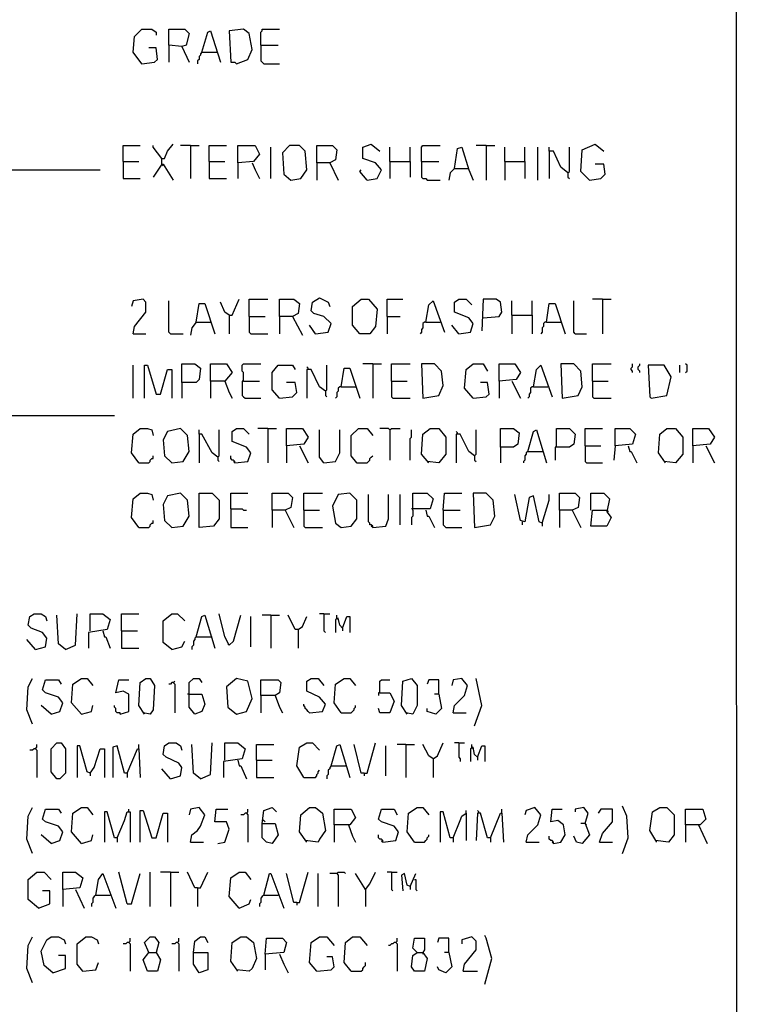
# Model space of a CAD drawing. Extents: x 0.16 to 7.56, y 0.46 to 9.88.
# Drawn here: x 6.05 to 7.56, y 5.72 to 7.8 of the extents above; entities that cross this region are included whole.
import ezdxf

# ---------------------------------------------------------------- set-up
doc = ezdxf.new("R2010")
doc.units = 0
doc.header["$MEASUREMENT"] = 0
doc.layers.add('PFV', color=7, linetype='Continuous')

msp = doc.modelspace()

# ---------------------------------------------------------------- linework, layer by layer
at = {"layer": 'PFV', "color": 0}
for points in [[(0.160606, 0.457576, 0), (0.160606, 9.884848, 0), (7.560606, 9.884848, 0), (7.563636, 0.457576, 0), (0.160606, 0.457576, 0)], [(6.306061, 7.70303, 0), (6.287879, 7.727273, 0), (6.290909, 7.760606, 0), (6.306061, 7.775758, 0), (6.327273, 7.775758, 0), (6.336364, 7.769697, 0), (6.336364, 7.763636, 0)], [(6.390909, 7.739394, 0), (6.363636, 7.742424, 0), (6.363636, 7.775758, 0), (6.39697, 7.775758, 0), (6.406061, 7.766667, 0), (6.4, 7.742424, 0), (6.390909, 7.739394, 0), (6.406061, 7.706061, 0)], [(6.433333, 7.727273, 0), (6.445455, 7.769697, 0), (6.451515, 7.772727, 0), (6.466667, 7.724242, 0), (6.472727, 7.706061, 0)], [(6.506061, 7.70303, 0), (6.530303, 7.712121, 0), (6.539394, 7.733333, 0), (6.533333, 7.766667, 0), (6.521212, 7.775758, 0), (6.490909, 7.772727, 0), (6.493939, 7.706061, 0), (6.50303, 7.706061, 0), (6.506061, 7.70303, 0)], [(6.557576, 7.742424, 0), (6.557576, 7.769697, 0), (6.560606, 7.772727, 0), (6.560606, 7.775758, 0), (6.59697, 7.775758, 0)], [(6.306061, 7.70303, 0), (6.333333, 7.706061, 0), (6.339394, 7.712121, 0), (6.336364, 7.736364, 0), (6.321212, 7.736364, 0)], [(6.363636, 7.742424, 0), (6.363636, 7.706061, 0)], [(6.557576, 7.742424, 0), (6.593939, 7.742424, 0)], [(6.557576, 7.742424, 0), (6.557576, 7.709091, 0), (6.560606, 7.706061, 0), (6.563636, 7.70303, 0), (6.59697, 7.70303, 0)], [(6.433333, 7.727273, 0), (6.430303, 7.724242, 0), (6.430303, 7.721212, 0), (6.427273, 7.718182, 0), (6.427273, 7.712121, 0), (6.424242, 7.709091, 0), (6.424242, 7.70303, 0)], [(6.433333, 7.727273, 0), (6.463636, 7.727273, 0)], [(6.463636, 7.727273, 0), (6.466667, 7.727273, 0)], [(6.306061, 7.70303, 0), (6.30303, 7.706061, 0)], [(6.266667, 7.49697, 0), (6.266667, 7.530303, 0), (6.30303, 7.530303, 0)], [(6.348485, 7.50303, 0), (6.330303, 7.527273, 0), (6.330303, 7.530303, 0)], [(6.348485, 7.490909, 0), (6.348485, 7.50303, 0), (6.354545, 7.50303, 0), (6.360606, 7.518182, 0), (6.372727, 7.533333, 0)], [(6.409091, 7.530303, 0), (6.387879, 7.530303, 0)], [(6.409091, 7.530303, 0), (6.427273, 7.530303, 0)], [(6.409091, 7.530303, 0), (6.409091, 7.460606, 0)], [(6.448485, 7.49697, 0), (6.448485, 7.530303, 0), (6.484848, 7.530303, 0)], [(6.509091, 7.493939, 0), (6.509091, 7.530303, 0), (6.545455, 7.530303, 0), (6.554545, 7.512121, 0), (6.542424, 7.49697, 0), (6.509091, 7.493939, 0), (6.509091, 7.460606, 0)], [(6.578788, 7.460606, 0), (6.578788, 7.527273, 0)], [(6.621212, 7.457576, 0), (6.642424, 7.460606, 0), (6.654545, 7.478788, 0), (6.651515, 7.518182, 0), (6.639394, 7.530303, 0), (6.618182, 7.530303, 0), (6.60303, 7.515152, 0), (6.606061, 7.469697, 0), (6.621212, 7.457576, 0)], [(6.675758, 7.493939, 0), (6.675758, 7.530303, 0), (6.709091, 7.530303, 0), (6.718182, 7.521212, 0), (6.715152, 7.5, 0), (6.70303, 7.493939, 0), (6.675758, 7.493939, 0), (6.675758, 7.457576, 0)], [(6.781818, 7.457576, 0), (6.80303, 7.460606, 0), (6.812121, 7.478788, 0), (6.8, 7.493939, 0), (6.772727, 7.50303, 0), (6.772727, 7.527273, 0), (6.790909, 7.533333, 0), (6.809091, 7.518182, 0)], [(6.830303, 7.49697, 0), (6.830303, 7.527273, 0)], [(6.872727, 7.49697, 0), (6.872727, 7.527273, 0)], [(6.89697, 7.49697, 0), (6.89697, 7.527273, 0), (6.9, 7.530303, 0), (6.936364, 7.530303, 0)], [(6.966667, 7.481818, 0), (6.972727, 7.524242, 0), (6.981818, 7.527273, 0), (6.99697, 7.478788, 0), (7.006061, 7.457576, 0)], [(7.033333, 7.530303, 0), (7.012121, 7.530303, 0)], [(7.033333, 7.530303, 0), (7.051515, 7.530303, 0)], [(7.033333, 7.530303, 0), (7.033333, 7.457576, 0)], [(7.072727, 7.49697, 0), (7.072727, 7.527273, 0)], [(7.115152, 7.49697, 0), (7.115152, 7.527273, 0)], [(7.142424, 7.457576, 0), (7.142424, 7.527273, 0)], [(7.206061, 7.472727, 0), (7.190909, 7.484848, 0), (7.175758, 7.518182, 0), (7.166667, 7.518182, 0), (7.166667, 7.527273, 0)], [(7.206061, 7.472727, 0), (7.209091, 7.475758, 0), (7.209091, 7.527273, 0)], [(7.251515, 7.457576, 0), (7.233333, 7.475758, 0), (7.236364, 7.521212, 0), (7.263636, 7.533333, 0), (7.281818, 7.518182, 0)], [(7.166667, 7.518182, 0), (7.166667, 7.460606, 0)], [(6.266667, 7.49697, 0), (6.3, 7.49697, 0)], [(6.266667, 7.49697, 0), (6.266667, 7.460606, 0), (6.30303, 7.460606, 0)], [(6.348485, 7.490909, 0), (6.330303, 7.463636, 0)], [(6.348485, 7.490909, 0), (6.351515, 7.490909, 0), (6.372727, 7.457576, 0)], [(6.348485, 7.490909, 0), (6.351515, 7.487879, 0)], [(6.448485, 7.49697, 0), (6.481818, 7.49697, 0)], [(6.448485, 7.49697, 0), (6.448485, 7.460606, 0), (6.484848, 7.460606, 0)], [(6.539394, 7.493939, 0), (6.545455, 7.478788, 0), (6.554545, 7.460606, 0)], [(6.70303, 7.493939, 0), (6.721212, 7.457576, 0)], [(6.830303, 7.49697, 0), (6.872727, 7.49697, 0), (6.872727, 7.463636, 0)], [(6.830303, 7.49697, 0), (6.830303, 7.460606, 0)], [(6.89697, 7.49697, 0), (6.933333, 7.49697, 0)], [(6.89697, 7.49697, 0), (6.89697, 7.463636, 0), (6.9, 7.460606, 0), (6.906061, 7.460606, 0), (6.909091, 7.457576, 0), (6.936364, 7.457576, 0)], [(6.966667, 7.481818, 0), (6.957576, 7.472727, 0), (6.954545, 7.457576, 0)], [(6.966667, 7.481818, 0), (6.993939, 7.481818, 0)], [(6.993939, 7.481818, 0), (6.99697, 7.481818, 0)], [(7.072727, 7.49697, 0), (7.115152, 7.49697, 0), (7.115152, 7.460606, 0)], [(7.072727, 7.49697, 0), (7.072727, 7.457576, 0)], [(7.251515, 7.457576, 0), (7.275758, 7.460606, 0), (7.284848, 7.469697, 0), (7.281818, 7.490909, 0), (7.263636, 7.490909, 0)], [(6.012121, 7.478788, 0), (6.218182, 7.478788, 0)], [(6.781818, 7.457576, 0), (6.766667, 7.475758, 0), (6.769697, 7.478788, 0)], [(7.206061, 7.472727, 0), (7.206061, 7.463636, 0), (7.209091, 7.460606, 0)], [(6.287879, 7.133333, 0), (6.290909, 7.148485, 0), (6.315152, 7.178788, 0), (6.315152, 7.2, 0), (6.309091, 7.206061, 0), (6.287879, 7.20303, 0), (6.284848, 7.190909, 0)], [(6.366667, 7.133333, 0), (6.363636, 7.136364, 0), (6.363636, 7.20303, 0)], [(6.421212, 7.157576, 0), (6.427273, 7.19697, 0), (6.439394, 7.19697, 0), (6.460606, 7.133333, 0)], [(6.490909, 7.172727, 0), (6.481818, 7.178788, 0), (6.472727, 7.2, 0)], [(6.490909, 7.172727, 0), (6.49697, 7.172727, 0), (6.512121, 7.206061, 0)], [(6.533333, 7.169697, 0), (6.533333, 7.206061, 0), (6.572727, 7.206061, 0)], [(6.59697, 7.169697, 0), (6.59697, 7.206061, 0), (6.627273, 7.206061, 0), (6.639394, 7.19697, 0), (6.636364, 7.175758, 0), (6.624242, 7.169697, 0), (6.59697, 7.169697, 0), (6.59697, 7.133333, 0)], [(6.672727, 7.133333, 0), (6.7, 7.136364, 0), (6.706061, 7.154545, 0), (6.690909, 7.169697, 0), (6.669697, 7.175758, 0), (6.663636, 7.181818, 0), (6.666667, 7.2, 0), (6.681818, 7.209091, 0), (6.7, 7.2, 0), (6.70303, 7.190909, 0)], [(6.766667, 7.133333, 0), (6.751515, 7.151515, 0), (6.751515, 7.190909, 0), (6.769697, 7.206061, 0), (6.784848, 7.206061, 0), (6.80303, 7.184848, 0), (6.8, 7.148485, 0), (6.787879, 7.133333, 0), (6.766667, 7.133333, 0)], [(6.824242, 7.169697, 0), (6.824242, 7.206061, 0), (6.857576, 7.206061, 0)], [(6.906061, 7.157576, 0), (6.912121, 7.193939, 0), (6.921212, 7.20303, 0), (6.945455, 7.136364, 0)], [(6.975758, 7.133333, 0), (7, 7.136364, 0), (7.006061, 7.154545, 0), (6.99697, 7.166667, 0), (6.966667, 7.178788, 0), (6.966667, 7.2, 0), (6.975758, 7.206061, 0), (6.990909, 7.206061, 0), (7.00303, 7.193939, 0)], [(7.027273, 7.166667, 0), (7.060606, 7.169697, 0), (7.066667, 7.178788, 0), (7.063636, 7.2, 0), (7.054545, 7.206061, 0), (7.027273, 7.206061, 0), (7.024242, 7.139394, 0)], [(7.087879, 7.172727, 0), (7.087879, 7.20303, 0)], [(7.130303, 7.172727, 0), (7.130303, 7.20303, 0)], [(7.160606, 7.157576, 0), (7.166667, 7.19697, 0), (7.178788, 7.19697, 0), (7.2, 7.133333, 0)], [(7.221212, 7.133333, 0), (7.218182, 7.136364, 0), (7.218182, 7.20303, 0)], [(7.278788, 7.206061, 0), (7.257576, 7.206061, 0)], [(7.278788, 7.206061, 0), (7.29697, 7.206061, 0)], [(7.278788, 7.206061, 0), (7.278788, 7.133333, 0)], [(6.490909, 7.172727, 0), (6.490909, 7.133333, 0)], [(6.533333, 7.169697, 0), (6.566667, 7.169697, 0)], [(6.533333, 7.169697, 0), (6.533333, 7.136364, 0), (6.536364, 7.133333, 0), (6.572727, 7.133333, 0)], [(6.624242, 7.169697, 0), (6.645455, 7.130303, 0)], [(6.824242, 7.169697, 0), (6.851515, 7.169697, 0)], [(6.824242, 7.169697, 0), (6.824242, 7.133333, 0)], [(7.087879, 7.172727, 0), (7.130303, 7.172727, 0), (7.130303, 7.133333, 0)], [(7.087879, 7.172727, 0), (7.087879, 7.133333, 0)], [(6.421212, 7.157576, 0), (6.412121, 7.145455, 0), (6.409091, 7.130303, 0)], [(6.421212, 7.157576, 0), (6.451515, 7.157576, 0)], [(6.672727, 7.133333, 0), (6.660606, 7.151515, 0)], [(6.906061, 7.157576, 0), (6.90303, 7.157576, 0), (6.9, 7.154545, 0), (6.9, 7.145455, 0), (6.89697, 7.142424, 0), (6.89697, 7.136364, 0), (6.893939, 7.133333, 0)], [(6.906061, 7.157576, 0), (6.936364, 7.157576, 0)], [(6.975758, 7.133333, 0), (6.960606, 7.151515, 0)], [(7.160606, 7.157576, 0), (7.157576, 7.157576, 0), (7.154545, 7.154545, 0), (7.154545, 7.148485, 0), (7.151515, 7.145455, 0), (7.151515, 7.136364, 0), (7.148485, 7.133333, 0)], [(7.160606, 7.157576, 0), (7.190909, 7.157576, 0)], [(6.287879, 7.133333, 0), (6.315152, 7.133333, 0)], [(6.366667, 7.133333, 0), (6.393939, 7.133333, 0)], [(6.672727, 7.133333, 0), (6.669697, 7.136364, 0)], [(7.221212, 7.133333, 0), (7.245455, 7.133333, 0)], [(6.287879, 6.99697, 0), (6.287879, 7.066667, 0)], [(6.312121, 6.99697, 0), (6.312121, 7.066667, 0), (6.318182, 7.066667, 0), (6.336364, 7.006061, 0), (6.345455, 7.006061, 0), (6.360606, 7.057576, 0), (6.369697, 7.057576, 0), (6.369697, 6.99697, 0)], [(6.390909, 7.030303, 0), (6.390909, 7.069697, 0), (6.418182, 7.069697, 0), (6.430303, 7.060606, 0), (6.427273, 7.036364, 0), (6.421212, 7.030303, 0), (6.390909, 7.030303, 0), (6.390909, 6.99697, 0)], [(6.451515, 7.033333, 0), (6.451515, 7.069697, 0), (6.484848, 7.069697, 0), (6.49697, 7.051515, 0), (6.481818, 7.033333, 0), (6.451515, 7.033333, 0), (6.451515, 6.99697, 0)], [(6.521212, 7.033333, 0), (6.521212, 7.051515, 0), (6.518182, 7.054545, 0), (6.518182, 7.066667, 0), (6.521212, 7.069697, 0), (6.557576, 7.069697, 0)], [(6.59697, 6.99697, 0), (6.581818, 7.015152, 0), (6.581818, 7.051515, 0), (6.593939, 7.066667, 0), (6.624242, 7.066667, 0), (6.630303, 7.057576, 0)], [(6.693939, 7.012121, 0), (6.69697, 7.015152, 0), (6.69697, 7.066667, 0)], [(6.793939, 7.069697, 0), (6.772727, 7.069697, 0)], [(6.793939, 7.069697, 0), (6.812121, 7.069697, 0)], [(6.793939, 7.069697, 0), (6.793939, 6.99697, 0)], [(6.833333, 7.033333, 0), (6.833333, 7.069697, 0), (6.872727, 7.069697, 0)], [(6.9, 6.99697, 0), (6.933333, 7.00303, 0), (6.942424, 7.024242, 0), (6.939394, 7.054545, 0), (6.924242, 7.069697, 0), (6.89697, 7.069697, 0), (6.9, 6.99697, 0)], [(7.006061, 6.99697, 0), (6.987879, 7.018182, 0), (6.990909, 7.057576, 0), (7.006061, 7.069697, 0), (7.027273, 7.069697, 0), (7.036364, 7.054545, 0)], [(7.060606, 7.033333, 0), (7.060606, 7.069697, 0), (7.093939, 7.069697, 0), (7.106061, 7.051515, 0), (7.09697, 7.036364, 0), (7.060606, 7.033333, 0), (7.060606, 6.99697, 0)], [(7.133333, 7.021212, 0), (7.139394, 7.057576, 0), (7.148485, 7.066667, 0), (7.172727, 7, 0)], [(7.193939, 6.99697, 0), (7.227273, 7.00303, 0), (7.236364, 7.021212, 0), (7.233333, 7.054545, 0), (7.218182, 7.069697, 0), (7.190909, 7.069697, 0), (7.193939, 6.99697, 0)], [(7.257576, 7.033333, 0), (7.257576, 7.069697, 0), (7.29697, 7.069697, 0)], [(7.342424, 7.051515, 0), (7.342424, 7.054545, 0), (7.339394, 7.057576, 0), (7.339394, 7.060606, 0), (7.342424, 7.063636, 0), (7.342424, 7.069697, 0)], [(7.357576, 7.051515, 0), (7.357576, 7.054545, 0), (7.354545, 7.057576, 0), (7.354545, 7.063636, 0), (7.357576, 7.066667, 0), (7.357576, 7.069697, 0)], [(7.381818, 6.99697, 0), (7.415152, 7.00303, 0), (7.424242, 7.042424, 0), (7.409091, 7.066667, 0), (7.375758, 7.066667, 0), (7.378788, 7, 0), (7.381818, 6.99697, 0)], [(7.442424, 7.051515, 0), (7.442424, 7.066667, 0)], [(7.454545, 7.051515, 0), (7.457576, 7.054545, 0), (7.457576, 7.066667, 0), (7.454545, 7.069697, 0)], [(6.657576, 7.057576, 0), (6.657576, 7.060606, 0), (6.654545, 7.063636, 0)], [(6.693939, 7.012121, 0), (6.681818, 7.021212, 0), (6.663636, 7.057576, 0), (6.654545, 7.057576, 0), (6.654545, 6.99697, 0)], [(6.727273, 7.021212, 0), (6.733333, 7.060606, 0), (6.745455, 7.060606, 0), (6.766667, 6.99697, 0)], [(6.481818, 7.033333, 0), (6.490909, 7.009091, 0), (6.49697, 6.99697, 0)], [(6.521212, 7.033333, 0), (6.518182, 7.033333, 0), (6.518182, 7.00303, 0), (6.521212, 7, 0), (6.524242, 6.99697, 0), (6.557576, 6.99697, 0)], [(6.521212, 7.033333, 0), (6.554545, 7.033333, 0)], [(6.59697, 6.99697, 0), (6.624242, 7, 0), (6.633333, 7.009091, 0), (6.630303, 7.030303, 0), (6.612121, 7.030303, 0)], [(6.833333, 7.033333, 0), (6.866667, 7.033333, 0)], [(6.833333, 7.033333, 0), (6.833333, 7, 0), (6.836364, 6.99697, 0), (6.872727, 6.99697, 0)], [(7.006061, 6.99697, 0), (7.033333, 7, 0), (7.039394, 7.006061, 0), (7.036364, 7.030303, 0), (7.021212, 7.030303, 0)], [(7.087879, 7.033333, 0), (7.106061, 6.99697, 0)], [(7.257576, 7.033333, 0), (7.290909, 7.033333, 0)], [(7.257576, 7.033333, 0), (7.257576, 7, 0), (7.260606, 6.99697, 0), (7.29697, 6.99697, 0)], [(6.693939, 7.012121, 0), (6.693939, 7.00303, 0), (6.69697, 7, 0)], [(6.727273, 7.021212, 0), (6.724242, 7.021212, 0), (6.721212, 7.018182, 0), (6.721212, 7.012121, 0), (6.718182, 7.009091, 0), (6.718182, 7, 0), (6.715152, 6.99697, 0)], [(6.727273, 7.021212, 0), (6.757576, 7.021212, 0)], [(7.133333, 7.021212, 0), (7.130303, 7.021212, 0), (7.127273, 7.018182, 0), (7.127273, 7.009091, 0), (7.124242, 7.006061, 0), (7.124242, 7, 0), (7.121212, 6.99697, 0)], [(7.133333, 7.021212, 0), (7.163636, 7.021212, 0)], [(6.012121, 6.960606, 0), (6.248485, 6.960606, 0)], [(6.3, 6.860606, 0), (6.284848, 6.881818, 0), (6.287879, 6.921212, 0), (6.30303, 6.933333, 0), (6.318182, 6.933333, 0), (6.327273, 6.930303, 0), (6.330303, 6.918182, 0)], [(6.369697, 6.860606, 0), (6.393939, 6.863636, 0), (6.406061, 6.884848, 0), (6.40303, 6.918182, 0), (6.387879, 6.933333, 0), (6.360606, 6.927273, 0), (6.351515, 6.909091, 0), (6.354545, 6.875758, 0), (6.369697, 6.860606, 0)], [(6.466667, 6.872727, 0), (6.454545, 6.881818, 0), (6.433333, 6.921212, 0), (6.427273, 6.921212, 0), (6.427273, 6.930303, 0)], [(6.427273, 6.921212, 0), (6.427273, 6.860606, 0)], [(6.466667, 6.872727, 0), (6.469697, 6.875758, 0), (6.469697, 6.930303, 0)], [(6.50303, 6.860606, 0), (6.530303, 6.863636, 0), (6.536364, 6.881818, 0), (6.527273, 6.893939, 0), (6.49697, 6.906061, 0), (6.49697, 6.927273, 0), (6.506061, 6.933333, 0), (6.521212, 6.933333, 0), (6.533333, 6.921212, 0)], [(6.572727, 6.933333, 0), (6.551515, 6.933333, 0)], [(6.572727, 6.933333, 0), (6.590909, 6.933333, 0)], [(6.572727, 6.933333, 0), (6.572727, 6.860606, 0)], [(6.612121, 6.89697, 0), (6.612121, 6.933333, 0), (6.645455, 6.933333, 0), (6.657576, 6.915152, 0), (6.648485, 6.9, 0), (6.612121, 6.89697, 0), (6.612121, 6.860606, 0)], [(6.690909, 6.860606, 0), (6.681818, 6.872727, 0), (6.681818, 6.930303, 0)], [(6.690909, 6.860606, 0), (6.715152, 6.863636, 0), (6.724242, 6.881818, 0), (6.724242, 6.930303, 0)], [(6.760606, 6.860606, 0), (6.748485, 6.875758, 0), (6.748485, 6.918182, 0), (6.763636, 6.933333, 0), (6.781818, 6.933333, 0), (6.793939, 6.918182, 0)], [(6.830303, 6.930303, 0), (6.827273, 6.933333, 0), (6.809091, 6.933333, 0)], [(6.830303, 6.930303, 0), (6.833333, 6.933333, 0), (6.851515, 6.933333, 0)], [(6.830303, 6.930303, 0), (6.830303, 6.866667, 0)], [(6.872727, 6.866667, 0), (6.872727, 6.912121, 0), (6.875758, 6.915152, 0), (6.875758, 6.930303, 0)], [(6.912121, 6.860606, 0), (6.89697, 6.878788, 0), (6.9, 6.921212, 0), (6.915152, 6.933333, 0), (6.933333, 6.933333, 0), (6.948485, 6.915152, 0), (6.948485, 6.878788, 0), (6.933333, 6.860606, 0), (6.909091, 6.863636, 0)], [(6.972727, 6.921212, 0), (6.972727, 6.924242, 0), (6.969697, 6.927273, 0)], [(7.009091, 6.875758, 0), (6.99697, 6.884848, 0), (6.978788, 6.921212, 0), (6.969697, 6.921212, 0), (6.969697, 6.860606, 0)], [(7.009091, 6.875758, 0), (7.012121, 6.878788, 0), (7.012121, 6.930303, 0)], [(7.063636, 6.893939, 0), (7.063636, 6.933333, 0), (7.090909, 6.933333, 0), (7.10303, 6.924242, 0), (7.1, 6.9, 0), (7.090909, 6.893939, 0), (7.063636, 6.893939, 0), (7.063636, 6.860606, 0)], [(7.121212, 6.884848, 0), (7.133333, 6.927273, 0), (7.139394, 6.930303, 0), (7.160606, 6.860606, 0)], [(7.181818, 6.893939, 0), (7.181818, 6.933333, 0), (7.209091, 6.933333, 0), (7.221212, 6.921212, 0), (7.218182, 6.9, 0), (7.209091, 6.893939, 0), (7.178788, 6.893939, 0), (7.178788, 6.866667, 0)], [(7.242424, 6.89697, 0), (7.242424, 6.933333, 0), (7.278788, 6.933333, 0)], [(7.306061, 6.89697, 0), (7.306061, 6.933333, 0), (7.336364, 6.933333, 0), (7.348485, 6.921212, 0), (7.342424, 6.9, 0), (7.306061, 6.89697, 0), (7.30303, 6.866667, 0)], [(7.412121, 6.860606, 0), (7.39697, 6.881818, 0), (7.4, 6.921212, 0), (7.415152, 6.933333, 0), (7.433333, 6.933333, 0), (7.448485, 6.915152, 0), (7.448485, 6.878788, 0), (7.433333, 6.860606, 0), (7.409091, 6.863636, 0)], [(7.469697, 6.89697, 0), (7.469697, 6.933333, 0), (7.50303, 6.933333, 0), (7.515152, 6.915152, 0), (7.506061, 6.9, 0), (7.469697, 6.89697, 0), (7.469697, 6.860606, 0)], [(6.639394, 6.89697, 0), (6.657576, 6.860606, 0)], [(7.121212, 6.884848, 0), (7.118182, 6.881818, 0), (7.118182, 6.878788, 0), (7.115152, 6.875758, 0), (7.115152, 6.866667, 0), (7.112121, 6.863636, 0), (7.112121, 6.860606, 0)], [(7.121212, 6.884848, 0), (7.151515, 6.884848, 0)], [(7.151515, 6.884848, 0), (7.154545, 6.884848, 0)], [(7.242424, 6.89697, 0), (7.275758, 6.89697, 0)], [(7.242424, 6.89697, 0), (7.242424, 6.863636, 0), (7.245455, 6.860606, 0), (7.278788, 6.860606, 0)], [(7.333333, 6.89697, 0), (7.336364, 6.884848, 0), (7.339394, 6.884848, 0), (7.351515, 6.860606, 0)], [(7.49697, 6.89697, 0), (7.515152, 6.860606, 0)], [(6.3, 6.860606, 0), (6.321212, 6.860606, 0), (6.324242, 6.863636, 0), (6.324242, 6.866667, 0), (6.327273, 6.869697, 0), (6.330303, 6.869697, 0), (6.330303, 6.875758, 0)], [(6.466667, 6.872727, 0), (6.463636, 6.875758, 0)], [(6.466667, 6.872727, 0), (6.466667, 6.866667, 0), (6.469697, 6.863636, 0)], [(6.50303, 6.860606, 0), (6.50303, 6.863636, 0), (6.5, 6.866667, 0), (6.49697, 6.866667, 0), (6.493939, 6.869697, 0), (6.493939, 6.875758, 0)], [(6.50303, 6.860606, 0), (6.5, 6.863636, 0)], [(6.760606, 6.860606, 0), (6.757576, 6.863636, 0)], [(6.760606, 6.860606, 0), (6.781818, 6.860606, 0), (6.784848, 6.863636, 0), (6.787879, 6.866667, 0), (6.787879, 6.869697, 0), (6.790909, 6.872727, 0), (6.793939, 6.875758, 0)], [(7.009091, 6.875758, 0), (7.009091, 6.866667, 0), (7.012121, 6.863636, 0)], [(6.3, 6.724242, 0), (6.284848, 6.745455, 0), (6.287879, 6.784848, 0), (6.30303, 6.79697, 0), (6.318182, 6.79697, 0), (6.327273, 6.793939, 0), (6.330303, 6.781818, 0)], [(6.369697, 6.724242, 0), (6.393939, 6.727273, 0), (6.406061, 6.748485, 0), (6.40303, 6.781818, 0), (6.387879, 6.79697, 0), (6.360606, 6.790909, 0), (6.351515, 6.772727, 0), (6.354545, 6.739394, 0), (6.369697, 6.724242, 0)], [(6.427273, 6.724242, 0), (6.427273, 6.79697, 0), (6.454545, 6.79697, 0), (6.469697, 6.781818, 0), (6.469697, 6.742424, 0), (6.457576, 6.727273, 0), (6.427273, 6.724242, 0)], [(6.493939, 6.763636, 0), (6.493939, 6.79697, 0), (6.530303, 6.79697, 0)], [(6.581818, 6.760606, 0), (6.581818, 6.79697, 0), (6.615152, 6.79697, 0), (6.624242, 6.787879, 0), (6.621212, 6.766667, 0), (6.609091, 6.760606, 0), (6.581818, 6.760606, 0), (6.581818, 6.724242, 0)], [(6.648485, 6.760606, 0), (6.648485, 6.79697, 0), (6.687879, 6.79697, 0)], [(6.727273, 6.724242, 0), (6.748485, 6.727273, 0), (6.760606, 6.742424, 0), (6.760606, 6.781818, 0), (6.745455, 6.79697, 0), (6.721212, 6.793939, 0), (6.709091, 6.769697, 0), (6.715152, 6.733333, 0), (6.727273, 6.724242, 0)], [(6.878788, 6.760606, 0), (6.878788, 6.79697, 0), (6.909091, 6.79697, 0), (6.921212, 6.784848, 0), (6.915152, 6.763636, 0), (6.875758, 6.763636, 0)], [(6.942424, 6.760606, 0), (6.945455, 6.79697, 0), (6.981818, 6.79697, 0)], [(7.009091, 6.724242, 0), (7.042424, 6.730303, 0), (7.051515, 6.748485, 0), (7.048485, 6.781818, 0), (7.033333, 6.79697, 0), (7.006061, 6.79697, 0), (7.009091, 6.724242, 0)], [(7.187879, 6.760606, 0), (7.187879, 6.79697, 0), (7.221212, 6.79697, 0), (7.230303, 6.787879, 0), (7.227273, 6.766667, 0), (7.215152, 6.760606, 0), (7.187879, 6.760606, 0), (7.187879, 6.724242, 0)], [(7.254545, 6.760606, 0), (7.254545, 6.79697, 0), (7.281818, 6.79697, 0), (7.293939, 6.784848, 0), (7.287879, 6.757576, 0), (7.29697, 6.745455, 0), (7.287879, 6.727273, 0), (7.254545, 6.727273, 0), (7.257576, 6.760606, 0), (7.287879, 6.760606, 0)], [(6.793939, 6.724242, 0), (6.793939, 6.727273, 0), (6.790909, 6.730303, 0), (6.787879, 6.730303, 0), (6.787879, 6.733333, 0), (6.784848, 6.736364, 0), (6.784848, 6.793939, 0)], [(6.793939, 6.724242, 0), (6.821212, 6.727273, 0), (6.827273, 6.742424, 0), (6.827273, 6.793939, 0)], [(6.851515, 6.730303, 0), (6.851515, 6.793939, 0)], [(7.151515, 6.733333, 0), (7.145455, 6.736364, 0), (7.133333, 6.790909, 0), (7.124242, 6.787879, 0), (7.115152, 6.736364, 0), (7.106061, 6.739394, 0), (7.093939, 6.793939, 0)], [(7.151515, 6.733333, 0), (7.166667, 6.781818, 0), (7.166667, 6.793939, 0)], [(6.493939, 6.763636, 0), (6.518182, 6.763636, 0), (6.521212, 6.760606, 0), (6.527273, 6.760606, 0)], [(6.493939, 6.763636, 0), (6.493939, 6.724242, 0), (6.530303, 6.724242, 0)], [(6.609091, 6.760606, 0), (6.627273, 6.724242, 0)], [(6.648485, 6.760606, 0), (6.681818, 6.760606, 0)], [(6.648485, 6.760606, 0), (6.648485, 6.727273, 0), (6.651515, 6.724242, 0), (6.687879, 6.724242, 0)], [(6.878788, 6.760606, 0), (6.878788, 6.748485, 0), (6.875758, 6.745455, 0), (6.875758, 6.730303, 0)], [(6.906061, 6.760606, 0), (6.909091, 6.748485, 0), (6.912121, 6.748485, 0), (6.924242, 6.724242, 0)], [(6.942424, 6.760606, 0), (6.978788, 6.760606, 0)], [(6.942424, 6.760606, 0), (6.942424, 6.730303, 0), (6.945455, 6.727273, 0), (6.948485, 6.724242, 0), (6.981818, 6.724242, 0)], [(7.215152, 6.760606, 0), (7.233333, 6.724242, 0)], [(7.287879, 6.760606, 0), (7.290909, 6.757576, 0)], [(6.3, 6.724242, 0), (6.321212, 6.724242, 0), (6.324242, 6.727273, 0), (6.324242, 6.730303, 0), (6.327273, 6.733333, 0), (6.330303, 6.733333, 0), (6.330303, 6.739394, 0)], [(7.109091, 6.736364, 0), (7.109091, 6.730303, 0)], [(7.151515, 6.733333, 0), (7.151515, 6.727273, 0)], [(6.793939, 6.724242, 0), (6.790909, 6.727273, 0)], [(6.081818, 6.466667, 0), (6.10303, 6.472727, 0), (6.106061, 6.490909, 0), (6.09697, 6.50303, 0), (6.072727, 6.512121, 0), (6.066667, 6.518182, 0), (6.069697, 6.536364, 0), (6.078788, 6.542424, 0), (6.093939, 6.542424, 0), (6.10303, 6.536364, 0), (6.106061, 6.527273, 0)], [(6.145455, 6.466667, 0), (6.130303, 6.478788, 0), (6.127273, 6.539394, 0)], [(6.145455, 6.466667, 0), (6.166667, 6.475758, 0), (6.169697, 6.542424, 0)], [(6.19697, 6.506061, 0), (6.19697, 6.542424, 0), (6.224242, 6.542424, 0), (6.239394, 6.530303, 0), (6.233333, 6.509091, 0), (6.193939, 6.50303, 0), (6.193939, 6.469697, 0)], [(6.263636, 6.506061, 0), (6.263636, 6.542424, 0), (6.3, 6.542424, 0)], [(6.369697, 6.466667, 0), (6.351515, 6.481818, 0), (6.351515, 6.527273, 0), (6.369697, 6.542424, 0), (6.381818, 6.542424, 0), (6.39697, 6.527273, 0)], [(6.421212, 6.493939, 0), (6.433333, 6.536364, 0), (6.439394, 6.539394, 0), (6.460606, 6.469697, 0)], [(6.490909, 6.475758, 0), (6.481818, 6.493939, 0), (6.469697, 6.542424, 0)], [(6.490909, 6.475758, 0), (6.5, 6.484848, 0), (6.515152, 6.539394, 0)], [(6.536364, 6.472727, 0), (6.536364, 6.536364, 0)], [(6.578788, 6.539394, 0), (6.560606, 6.539394, 0)], [(6.578788, 6.539394, 0), (6.59697, 6.539394, 0)], [(6.578788, 6.539394, 0), (6.578788, 6.469697, 0)], [(6.636364, 6.509091, 0), (6.630303, 6.509091, 0), (6.615152, 6.539394, 0)], [(6.636364, 6.509091, 0), (6.645455, 6.515152, 0), (6.654545, 6.536364, 0)], [(6.690909, 6.542424, 0), (6.681818, 6.542424, 0)], [(6.690909, 6.542424, 0), (6.70303, 6.542424, 0)], [(6.690909, 6.542424, 0), (6.690909, 6.506061, 0), (6.693939, 6.50303, 0)], [(6.730303, 6.512121, 0), (6.724242, 6.518182, 0), (6.721212, 6.533333, 0), (6.715152, 6.530303, 0), (6.715152, 6.50303, 0)], [(6.718182, 6.533333, 0), (6.718182, 6.539394, 0)], [(6.718182, 6.533333, 0), (6.721212, 6.530303, 0)], [(6.730303, 6.512121, 0), (6.739394, 6.536364, 0), (6.745455, 6.536364, 0), (6.745455, 6.50303, 0)], [(6.224242, 6.506061, 0), (6.227273, 6.493939, 0), (6.230303, 6.493939, 0), (6.239394, 6.469697, 0)], [(6.263636, 6.506061, 0), (6.29697, 6.506061, 0)], [(6.263636, 6.506061, 0), (6.263636, 6.469697, 0), (6.3, 6.469697, 0)], [(6.636364, 6.509091, 0), (6.636364, 6.469697, 0)], [(6.730303, 6.512121, 0), (6.730303, 6.506061, 0)], [(6.081818, 6.466667, 0), (6.063636, 6.487879, 0)], [(6.369697, 6.466667, 0), (6.390909, 6.472727, 0), (6.39697, 6.484848, 0)], [(6.421212, 6.493939, 0), (6.418182, 6.490909, 0), (6.418182, 6.487879, 0), (6.415152, 6.484848, 0), (6.415152, 6.475758, 0), (6.412121, 6.472727, 0), (6.412121, 6.466667, 0)], [(6.421212, 6.493939, 0), (6.451515, 6.493939, 0)], [(6.451515, 6.493939, 0), (6.454545, 6.493939, 0)], [(6.490909, 6.475758, 0), (6.487879, 6.478788, 0)], [(6.075758, 6.309091, 0), (6.063636, 6.339394, 0), (6.066667, 6.387879, 0), (6.075758, 6.406061, 0)], [(6.115152, 6.330303, 0), (6.133333, 6.336364, 0), (6.139394, 6.354545, 0), (6.130303, 6.366667, 0), (6.10303, 6.375758, 0), (6.09697, 6.381818, 0), (6.10303, 6.40303, 0), (6.130303, 6.40303, 0), (6.136364, 6.393939, 0)], [(6.178788, 6.330303, 0), (6.157576, 6.354545, 0), (6.160606, 6.393939, 0), (6.178788, 6.406061, 0), (6.190909, 6.406061, 0), (6.20303, 6.390909, 0)], [(6.260606, 6.330303, 0), (6.278788, 6.336364, 0), (6.278788, 6.372727, 0), (6.266667, 6.378788, 0), (6.251515, 6.375758, 0), (6.257576, 6.40303, 0), (6.278788, 6.40303, 0)], [(6.312121, 6.330303, 0), (6.3, 6.348485, 0), (6.30303, 6.39697, 0), (6.315152, 6.406061, 0), (6.324242, 6.406061, 0), (6.333333, 6.390909, 0), (6.330303, 6.339394, 0), (6.324242, 6.330303, 0), (6.309091, 6.333333, 0)], [(6.372727, 6.39697, 0), (6.375758, 6.4, 0)], [(6.406061, 6.372727, 0), (6.433333, 6.372727, 0), (6.439394, 6.351515, 0), (6.433333, 6.336364, 0), (6.418182, 6.330303, 0), (6.406061, 6.345455, 0), (6.406061, 6.39697, 0), (6.415152, 6.406061, 0), (6.427273, 6.406061, 0), (6.433333, 6.39697, 0)], [(6.506061, 6.330303, 0), (6.527273, 6.336364, 0), (6.539394, 6.363636, 0), (6.530303, 6.4, 0), (6.506061, 6.406061, 0), (6.484848, 6.387879, 0), (6.487879, 6.345455, 0), (6.506061, 6.330303, 0)], [(6.557576, 6.369697, 0), (6.557576, 6.40303, 0), (6.593939, 6.40303, 0), (6.6, 6.39697, 0), (6.59697, 6.375758, 0), (6.587879, 6.369697, 0), (6.557576, 6.369697, 0), (6.557576, 6.333333, 0)], [(6.660606, 6.333333, 0), (6.687879, 6.336364, 0), (6.693939, 6.351515, 0), (6.681818, 6.366667, 0), (6.654545, 6.378788, 0), (6.654545, 6.4, 0), (6.663636, 6.406061, 0), (6.678788, 6.406061, 0), (6.690909, 6.390909, 0)], [(6.727273, 6.333333, 0), (6.712121, 6.354545, 0), (6.715152, 6.393939, 0), (6.733333, 6.406061, 0), (6.745455, 6.406061, 0), (6.757576, 6.390909, 0)], [(6.809091, 6.375758, 0), (6.809091, 6.4, 0), (6.812121, 6.40303, 0), (6.830303, 6.40303, 0)], [(6.866667, 6.330303, 0), (6.854545, 6.348485, 0), (6.857576, 6.4, 0), (6.875758, 6.406061, 0), (6.887879, 6.390909, 0), (6.887879, 6.348485, 0), (6.878788, 6.330303, 0), (6.863636, 6.333333, 0)], [(6.933333, 6.372727, 0), (6.933333, 6.40303, 0), (6.912121, 6.40303, 0), (6.909091, 6.393939, 0)], [(6.963636, 6.333333, 0), (6.966667, 6.348485, 0), (6.987879, 6.369697, 0), (6.993939, 6.390909, 0), (6.981818, 6.406061, 0), (6.963636, 6.40303, 0), (6.960606, 6.390909, 0)], [(7.009091, 6.306061, 0), (7.024242, 6.348485, 0), (7.012121, 6.406061, 0)], [(6.372727, 6.39697, 0), (6.369697, 6.39697, 0), (6.366667, 6.393939, 0), (6.363636, 6.393939, 0)], [(6.372727, 6.39697, 0), (6.375758, 6.393939, 0), (6.375758, 6.333333, 0)], [(6.406061, 6.372727, 0), (6.40303, 6.372727, 0)], [(6.587879, 6.369697, 0), (6.59697, 6.345455, 0), (6.60303, 6.333333, 0)], [(6.809091, 6.375758, 0), (6.830303, 6.375758, 0), (6.839394, 6.357576, 0), (6.830303, 6.333333, 0), (6.809091, 6.333333, 0), (6.806061, 6.342424, 0)], [(6.809091, 6.375758, 0), (6.806061, 6.375758, 0), (6.806061, 6.369697, 0)], [(6.933333, 6.372727, 0), (6.939394, 6.342424, 0), (6.927273, 6.330303, 0), (6.909091, 6.336364, 0), (6.909091, 6.342424, 0)], [(6.933333, 6.372727, 0), (6.924242, 6.372727, 0)], [(6.115152, 6.330303, 0), (6.093939, 6.348485, 0)], [(6.178788, 6.330303, 0), (6.2, 6.336364, 0), (6.20303, 6.348485, 0)], [(6.260606, 6.330303, 0), (6.260606, 6.333333, 0), (6.254545, 6.333333, 0), (6.251515, 6.336364, 0), (6.251515, 6.342424, 0), (6.248485, 6.345455, 0), (6.248485, 6.348485, 0)], [(6.660606, 6.333333, 0), (6.657576, 6.336364, 0), (6.654545, 6.339394, 0), (6.651515, 6.342424, 0), (6.651515, 6.345455, 0), (6.648485, 6.348485, 0), (6.648485, 6.351515, 0)], [(6.727273, 6.333333, 0), (6.748485, 6.333333, 0), (6.751515, 6.336364, 0), (6.754545, 6.339394, 0), (6.754545, 6.342424, 0), (6.757576, 6.345455, 0), (6.757576, 6.348485, 0)], [(6.963636, 6.333333, 0), (6.990909, 6.333333, 0)], [(6.081818, 6.257576, 0), (6.078788, 6.257576, 0), (6.075758, 6.254545, 0), (6.069697, 6.254545, 0)], [(6.081818, 6.257576, 0), (6.084848, 6.260606, 0), (6.084848, 6.266667, 0)], [(6.081818, 6.257576, 0), (6.084848, 6.254545, 0), (6.084848, 6.19697, 0)], [(6.127273, 6.193939, 0), (6.115152, 6.209091, 0), (6.115152, 6.257576, 0), (6.127273, 6.269697, 0), (6.136364, 6.269697, 0), (6.145455, 6.257576, 0), (6.145455, 6.206061, 0), (6.133333, 6.193939, 0), (6.127273, 6.193939, 0)], [(6.19697, 6.206061, 0), (6.190909, 6.209091, 0), (6.175758, 6.263636, 0), (6.169697, 6.263636, 0), (6.169697, 6.19697, 0)], [(6.19697, 6.206061, 0), (6.206061, 6.218182, 0), (6.218182, 6.257576, 0), (6.227273, 6.257576, 0), (6.227273, 6.19697, 0)], [(6.275758, 6.206061, 0), (6.269697, 6.206061, 0), (6.254545, 6.263636, 0), (6.245455, 6.260606, 0), (6.245455, 6.19697, 0)], [(6.275758, 6.206061, 0), (6.29697, 6.257576, 0), (6.3, 6.257576, 0), (6.30303, 6.19697, 0)], [(6.3, 6.257576, 0), (6.3, 6.266667, 0)], [(6.366667, 6.193939, 0), (6.387879, 6.2, 0), (6.390909, 6.218182, 0), (6.384848, 6.227273, 0), (6.357576, 6.239394, 0), (6.351515, 6.245455, 0), (6.354545, 6.263636, 0), (6.363636, 6.269697, 0), (6.378788, 6.269697, 0), (6.387879, 6.263636, 0), (6.390909, 6.254545, 0)], [(6.430303, 6.193939, 0), (6.415152, 6.206061, 0), (6.412121, 6.266667, 0)], [(6.430303, 6.193939, 0), (6.451515, 6.20303, 0), (6.454545, 6.269697, 0)], [(6.481818, 6.233333, 0), (6.481818, 6.269697, 0), (6.509091, 6.269697, 0), (6.524242, 6.257576, 0), (6.518182, 6.236364, 0), (6.478788, 6.230303, 0), (6.478788, 6.19697, 0)], [(6.548485, 6.233333, 0), (6.548485, 6.266667, 0), (6.584848, 6.266667, 0)], [(6.648485, 6.19697, 0), (6.633333, 6.221212, 0), (6.639394, 6.260606, 0), (6.654545, 6.269697, 0), (6.666667, 6.269697, 0), (6.681818, 6.254545, 0)], [(6.706061, 6.221212, 0), (6.718182, 6.263636, 0), (6.724242, 6.266667, 0), (6.745455, 6.19697, 0)], [(6.775758, 6.206061, 0), (6.769697, 6.206061, 0), (6.754545, 6.266667, 0)], [(6.775758, 6.206061, 0), (6.781818, 6.206061, 0), (6.8, 6.269697, 0)], [(6.821212, 6.2, 0), (6.821212, 6.263636, 0)], [(6.863636, 6.266667, 0), (6.845455, 6.266667, 0)], [(6.863636, 6.266667, 0), (6.881818, 6.266667, 0)], [(6.863636, 6.266667, 0), (6.863636, 6.19697, 0)], [(6.921212, 6.236364, 0), (6.912121, 6.242424, 0), (6.9, 6.266667, 0)], [(6.921212, 6.236364, 0), (6.930303, 6.242424, 0), (6.942424, 6.269697, 0)], [(6.975758, 6.269697, 0), (6.966667, 6.269697, 0)], [(6.975758, 6.269697, 0), (6.987879, 6.269697, 0)], [(6.975758, 6.269697, 0), (6.975758, 6.239394, 0), (6.978788, 6.236364, 0), (6.978788, 6.230303, 0)], [(7.015152, 6.239394, 0), (7.009091, 6.245455, 0), (7.006061, 6.260606, 0), (7, 6.257576, 0), (7, 6.230303, 0)], [(7.00303, 6.260606, 0), (7.00303, 6.266667, 0)], [(7.00303, 6.260606, 0), (7.006061, 6.257576, 0)], [(7.015152, 6.239394, 0), (7.024242, 6.263636, 0), (7.030303, 6.263636, 0), (7.030303, 6.230303, 0)], [(6.509091, 6.233333, 0), (6.512121, 6.221212, 0), (6.515152, 6.221212, 0), (6.527273, 6.193939, 0)], [(6.548485, 6.233333, 0), (6.581818, 6.233333, 0)], [(6.548485, 6.233333, 0), (6.548485, 6.19697, 0), (6.584848, 6.19697, 0)], [(6.921212, 6.236364, 0), (6.921212, 6.19697, 0)], [(7.015152, 6.239394, 0), (7.015152, 6.233333, 0)], [(6.366667, 6.193939, 0), (6.348485, 6.215152, 0)], [(6.706061, 6.221212, 0), (6.70303, 6.218182, 0), (6.70303, 6.215152, 0), (6.7, 6.212121, 0), (6.7, 6.20303, 0), (6.69697, 6.2, 0), (6.69697, 6.193939, 0)], [(6.706061, 6.221212, 0), (6.736364, 6.221212, 0)], [(6.736364, 6.221212, 0), (6.739394, 6.221212, 0)], [(6.19697, 6.206061, 0), (6.19697, 6.2, 0)], [(6.275758, 6.206061, 0), (6.275758, 6.19697, 0)], [(6.648485, 6.19697, 0), (6.672727, 6.19697, 0), (6.675758, 6.2, 0), (6.675758, 6.20303, 0), (6.678788, 6.206061, 0), (6.678788, 6.209091, 0), (6.681818, 6.212121, 0)], [(6.775758, 6.206061, 0), (6.775758, 6.2, 0)], [(6.075758, 6.036364, 0), (6.063636, 6.066667, 0), (6.066667, 6.115152, 0), (6.075758, 6.133333, 0)], [(6.115152, 6.057576, 0), (6.133333, 6.063636, 0), (6.139394, 6.081818, 0), (6.130303, 6.093939, 0), (6.10303, 6.10303, 0), (6.09697, 6.109091, 0), (6.10303, 6.130303, 0), (6.130303, 6.130303, 0), (6.136364, 6.121212, 0)], [(6.178788, 6.057576, 0), (6.157576, 6.081818, 0), (6.160606, 6.121212, 0), (6.178788, 6.133333, 0), (6.190909, 6.133333, 0), (6.20303, 6.118182, 0)], [(6.278788, 6.124242, 0), (6.278788, 6.130303, 0)], [(6.409091, 6.060606, 0), (6.412121, 6.075758, 0), (6.424242, 6.084848, 0), (6.430303, 6.093939, 0), (6.439394, 6.118182, 0), (6.427273, 6.133333, 0), (6.409091, 6.130303, 0), (6.406061, 6.118182, 0)], [(6.466667, 6.057576, 0), (6.481818, 6.060606, 0), (6.490909, 6.087879, 0), (6.484848, 6.10303, 0), (6.460606, 6.10303, 0), (6.463636, 6.130303, 0), (6.487879, 6.130303, 0)], [(6.527273, 6.121212, 0), (6.530303, 6.124242, 0), (6.530303, 6.130303, 0)], [(6.560606, 6.1, 0), (6.563636, 6.127273, 0), (6.581818, 6.133333, 0), (6.590909, 6.124242, 0)], [(6.654545, 6.060606, 0), (6.639394, 6.081818, 0), (6.642424, 6.118182, 0), (6.660606, 6.133333, 0), (6.672727, 6.133333, 0), (6.687879, 6.121212, 0), (6.693939, 6.084848, 0), (6.681818, 6.066667, 0), (6.678788, 6.060606, 0), (6.651515, 6.063636, 0)], [(6.712121, 6.09697, 0), (6.712121, 6.130303, 0), (6.748485, 6.130303, 0), (6.757576, 6.112121, 0), (6.745455, 6.09697, 0), (6.712121, 6.09697, 0), (6.712121, 6.060606, 0)], [(6.815152, 6.060606, 0), (6.842424, 6.063636, 0), (6.848485, 6.081818, 0), (6.839394, 6.093939, 0), (6.812121, 6.10303, 0), (6.806061, 6.109091, 0), (6.812121, 6.130303, 0), (6.839394, 6.130303, 0), (6.845455, 6.118182, 0)], [(6.881818, 6.060606, 0), (6.866667, 6.081818, 0), (6.869697, 6.121212, 0), (6.887879, 6.133333, 0), (6.9, 6.133333, 0), (6.912121, 6.118182, 0)], [(7.066667, 6.121212, 0), (7.066667, 6.130303, 0)], [(7.118182, 6.060606, 0), (7.121212, 6.075758, 0), (7.142424, 6.09697, 0), (7.148485, 6.118182, 0), (7.136364, 6.133333, 0), (7.118182, 6.127273, 0), (7.115152, 6.118182, 0)], [(7.175758, 6.057576, 0), (7.190909, 6.060606, 0), (7.2, 6.075758, 0), (7.19697, 6.09697, 0), (7.184848, 6.106061, 0), (7.169697, 6.10303, 0), (7.172727, 6.130303, 0), (7.193939, 6.130303, 0)], [(7.242424, 6.1, 0), (7.248485, 6.121212, 0), (7.239394, 6.133333, 0), (7.221212, 6.130303, 0), (7.221212, 6.124242, 0)], [(7.272727, 6.060606, 0), (7.278788, 6.078788, 0), (7.3, 6.10303, 0), (7.3, 6.130303, 0), (7.275758, 6.130303, 0), (7.269697, 6.121212, 0)], [(7.321212, 6.036364, 0), (7.333333, 6.069697, 0), (7.330303, 6.115152, 0), (7.321212, 6.136364, 0)], [(7.393939, 6.060606, 0), (7.378788, 6.084848, 0), (7.384848, 6.124242, 0), (7.4, 6.133333, 0), (7.415152, 6.133333, 0), (7.430303, 6.118182, 0), (7.430303, 6.075758, 0), (7.418182, 6.060606, 0), (7.390909, 6.063636, 0)], [(7.454545, 6.09697, 0), (7.454545, 6.130303, 0), (7.490909, 6.130303, 0), (7.49697, 6.109091, 0), (7.484848, 6.09697, 0), (7.454545, 6.09697, 0), (7.454545, 6.060606, 0)], [(6.254545, 6.069697, 0), (6.248485, 6.069697, 0), (6.233333, 6.124242, 0), (6.227273, 6.124242, 0), (6.227273, 6.060606, 0)], [(6.254545, 6.069697, 0), (6.269697, 6.106061, 0), (6.275758, 6.124242, 0), (6.281818, 6.124242, 0), (6.281818, 6.060606, 0)], [(6.30303, 6.060606, 0), (6.30303, 6.127273, 0), (6.309091, 6.127273, 0), (6.327273, 6.069697, 0), (6.336364, 6.069697, 0), (6.351515, 6.121212, 0), (6.360606, 6.121212, 0), (6.360606, 6.060606, 0)], [(6.527273, 6.121212, 0), (6.524242, 6.121212, 0), (6.521212, 6.118182, 0), (6.515152, 6.118182, 0)], [(6.527273, 6.121212, 0), (6.530303, 6.118182, 0), (6.530303, 6.060606, 0)], [(6.963636, 6.069697, 0), (6.957576, 6.069697, 0), (6.942424, 6.124242, 0), (6.936364, 6.124242, 0), (6.936364, 6.060606, 0)], [(6.963636, 6.069697, 0), (6.978788, 6.106061, 0), (6.981818, 6.115152, 0), (6.990909, 6.121212, 0), (6.990909, 6.063636, 0)], [(6.990909, 6.121212, 0), (6.990909, 6.127273, 0)], [(7.042424, 6.069697, 0), (7.036364, 6.069697, 0), (7.021212, 6.121212, 0), (7.015152, 6.121212, 0), (7.012121, 6.063636, 0)], [(7.018182, 6.121212, 0), (7.018182, 6.124242, 0), (7.015152, 6.127273, 0)], [(7.042424, 6.069697, 0), (7.063636, 6.121212, 0), (7.066667, 6.121212, 0), (7.069697, 6.060606, 0)], [(6.566667, 6.10303, 0), (6.563636, 6.106061, 0), (6.560606, 6.106061, 0)], [(6.560606, 6.1, 0), (6.587879, 6.1, 0), (6.593939, 6.075758, 0), (6.581818, 6.057576, 0), (6.569697, 6.060606, 0), (6.560606, 6.069697, 0), (6.560606, 6.1, 0)], [(6.742424, 6.09697, 0), (6.751515, 6.072727, 0), (6.757576, 6.060606, 0)], [(7.242424, 6.1, 0), (7.251515, 6.075758, 0), (7.236364, 6.057576, 0), (7.224242, 6.060606, 0), (7.218182, 6.072727, 0)], [(7.242424, 6.1, 0), (7.233333, 6.1, 0)], [(7.242424, 6.1, 0), (7.245455, 6.09697, 0)], [(7.481818, 6.09697, 0), (7.5, 6.057576, 0)], [(6.115152, 6.057576, 0), (6.093939, 6.075758, 0)], [(6.178788, 6.057576, 0), (6.2, 6.063636, 0), (6.20303, 6.075758, 0)], [(6.254545, 6.069697, 0), (6.254545, 6.060606, 0)], [(6.815152, 6.060606, 0), (6.815152, 6.063636, 0), (6.812121, 6.066667, 0), (6.809091, 6.066667, 0), (6.806061, 6.069697, 0), (6.806061, 6.075758, 0)], [(6.881818, 6.060606, 0), (6.90303, 6.060606, 0), (6.906061, 6.063636, 0), (6.909091, 6.066667, 0), (6.909091, 6.069697, 0), (6.912121, 6.072727, 0), (6.912121, 6.075758, 0)], [(6.963636, 6.069697, 0), (6.963636, 6.060606, 0)], [(7.042424, 6.069697, 0), (7.042424, 6.060606, 0)], [(7.175758, 6.057576, 0), (7.175758, 6.060606, 0), (7.172727, 6.063636, 0), (7.169697, 6.063636, 0), (7.166667, 6.066667, 0), (7.166667, 6.072727, 0)], [(6.409091, 6.060606, 0), (6.436364, 6.060606, 0)], [(6.815152, 6.060606, 0), (6.812121, 6.063636, 0)], [(7.118182, 6.060606, 0), (7.145455, 6.060606, 0)], [(7.175758, 6.057576, 0), (7.172727, 6.060606, 0)], [(7.272727, 6.060606, 0), (7.3, 6.060606, 0)], [(6.087879, 5.921212, 0), (6.066667, 5.939394, 0), (6.066667, 5.981818, 0), (6.084848, 5.99697, 0), (6.1, 5.99697, 0), (6.115152, 5.981818, 0)], [(6.139394, 5.960606, 0), (6.139394, 5.99697, 0), (6.166667, 5.99697, 0), (6.181818, 5.984848, 0), (6.175758, 5.963636, 0), (6.139394, 5.960606, 0), (6.139394, 5.924242, 0)], [(6.209091, 5.948485, 0), (6.215152, 5.981818, 0), (6.224242, 5.993939, 0), (6.251515, 5.921212, 0)], [(6.275758, 5.930303, 0), (6.257576, 5.99697, 0)], [(6.275758, 5.930303, 0), (6.284848, 5.930303, 0), (6.30303, 5.993939, 0)], [(6.324242, 5.924242, 0), (6.324242, 5.99697, 0)], [(6.366667, 5.99697, 0), (6.345455, 5.99697, 0)], [(6.366667, 5.99697, 0), (6.384848, 5.99697, 0)], [(6.366667, 5.99697, 0), (6.366667, 5.924242, 0)], [(6.424242, 5.963636, 0), (6.418182, 5.963636, 0), (6.40303, 5.99697, 0)], [(6.424242, 5.963636, 0), (6.430303, 5.963636, 0), (6.445455, 5.99697, 0)], [(6.512121, 5.921212, 0), (6.490909, 5.945455, 0), (6.493939, 5.984848, 0), (6.512121, 5.99697, 0), (6.524242, 5.99697, 0), (6.536364, 5.981818, 0)], [(6.563636, 5.948485, 0), (6.575758, 5.993939, 0), (6.578788, 5.993939, 0), (6.606061, 5.921212, 0)], [(6.633333, 5.933333, 0), (6.627273, 5.933333, 0), (6.612121, 5.993939, 0)], [(6.633333, 5.933333, 0), (6.639394, 5.933333, 0), (6.657576, 5.99697, 0)], [(6.678788, 5.924242, 0), (6.678788, 5.993939, 0)], [(6.718182, 5.993939, 0), (6.70303, 5.993939, 0)], [(6.718182, 5.993939, 0), (6.721212, 5.99697, 0), (6.733333, 5.99697, 0), (6.736364, 5.993939, 0)], [(6.718182, 5.993939, 0), (6.721212, 5.990909, 0), (6.721212, 5.924242, 0)], [(6.778788, 5.960606, 0), (6.757576, 5.993939, 0)], [(6.778788, 5.960606, 0), (6.787879, 5.972727, 0), (6.8, 5.99697, 0)], [(6.833333, 5.99697, 0), (6.824242, 5.99697, 0)], [(6.833333, 5.99697, 0), (6.845455, 5.99697, 0)], [(6.833333, 5.99697, 0), (6.833333, 5.960606, 0), (6.836364, 5.957576, 0)], [(6.872727, 5.966667, 0), (6.866667, 5.969697, 0), (6.860606, 5.993939, 0), (6.854545, 5.990909, 0), (6.857576, 5.957576, 0)], [(6.872727, 5.966667, 0), (6.884848, 5.993939, 0)], [(6.424242, 5.963636, 0), (6.424242, 5.924242, 0)], [(6.872727, 5.966667, 0), (6.872727, 5.960606, 0)], [(6.881818, 5.981818, 0), (6.884848, 5.981818, 0), (6.884848, 5.960606, 0), (6.887879, 5.957576, 0)], [(6.087879, 5.921212, 0), (6.112121, 5.930303, 0), (6.112121, 5.957576, 0), (6.09697, 5.957576, 0)], [(6.166667, 5.960606, 0), (6.184848, 5.921212, 0)], [(6.209091, 5.948485, 0), (6.206061, 5.945455, 0), (6.20303, 5.942424, 0), (6.20303, 5.933333, 0), (6.2, 5.930303, 0), (6.2, 5.924242, 0)], [(6.209091, 5.948485, 0), (6.239394, 5.948485, 0)], [(6.563636, 5.948485, 0), (6.560606, 5.945455, 0), (6.557576, 5.942424, 0), (6.557576, 5.933333, 0), (6.554545, 5.930303, 0), (6.554545, 5.924242, 0)], [(6.563636, 5.948485, 0), (6.593939, 5.948485, 0)], [(6.778788, 5.960606, 0), (6.778788, 5.924242, 0)], [(6.512121, 5.921212, 0), (6.533333, 5.930303, 0), (6.536364, 5.939394, 0)], [(6.633333, 5.933333, 0), (6.633333, 5.927273, 0)], [(6.075758, 5.763636, 0), (6.063636, 5.793939, 0), (6.066667, 5.842424, 0), (6.075758, 5.860606, 0)], [(6.118182, 5.784848, 0), (6.1, 5.8, 0), (6.093939, 5.830303, 0), (6.106061, 5.854545, 0), (6.115152, 5.860606, 0), (6.130303, 5.860606, 0), (6.142424, 5.854545, 0), (6.145455, 5.845455, 0)], [(6.181818, 5.787879, 0), (6.169697, 5.80303, 0), (6.169697, 5.845455, 0), (6.187879, 5.860606, 0), (6.2, 5.860606, 0), (6.212121, 5.854545, 0), (6.215152, 5.845455, 0)], [(6.321212, 5.827273, 0), (6.336364, 5.827273, 0), (6.345455, 5.812121, 0), (6.339394, 5.787879, 0), (6.318182, 5.787879, 0), (6.309091, 5.812121, 0), (6.321212, 5.827273, 0), (6.312121, 5.848485, 0), (6.324242, 5.860606, 0), (6.333333, 5.860606, 0), (6.342424, 5.848485, 0), (6.336364, 5.827273, 0)], [(6.415152, 5.827273, 0), (6.418182, 5.851515, 0), (6.430303, 5.860606, 0), (6.439394, 5.860606, 0), (6.445455, 5.848485, 0)], [(6.509091, 5.787879, 0), (6.493939, 5.809091, 0), (6.49697, 5.848485, 0), (6.515152, 5.860606, 0), (6.527273, 5.860606, 0), (6.542424, 5.848485, 0), (6.548485, 5.815152, 0), (6.539394, 5.793939, 0), (6.533333, 5.787879, 0), (6.506061, 5.790909, 0)], [(6.675758, 5.787879, 0), (6.660606, 5.806061, 0), (6.663636, 5.848485, 0), (6.681818, 5.860606, 0), (6.69697, 5.860606, 0), (6.712121, 5.842424, 0)], [(6.748485, 5.787879, 0), (6.733333, 5.806061, 0), (6.736364, 5.848485, 0), (6.751515, 5.860606, 0), (6.766667, 5.860606, 0), (6.781818, 5.842424, 0)], [(6.984848, 5.787879, 0), (6.987879, 5.80303, 0), (7.012121, 5.833333, 0), (7.012121, 5.851515, 0), (7.00303, 5.860606, 0), (6.981818, 5.854545, 0), (6.981818, 5.845455, 0)], [(7.030303, 5.760606, 0), (7.045455, 5.815152, 0), (7.033333, 5.857576, 0), (7.030303, 5.863636, 0)], [(6.278788, 5.848485, 0), (6.275758, 5.848485, 0), (6.272727, 5.845455, 0), (6.266667, 5.845455, 0)], [(6.278788, 5.848485, 0), (6.281818, 5.851515, 0), (6.281818, 5.857576, 0)], [(6.278788, 5.848485, 0), (6.281818, 5.845455, 0), (6.281818, 5.787879, 0)], [(6.381818, 5.848485, 0), (6.378788, 5.848485, 0), (6.375758, 5.845455, 0), (6.369697, 5.845455, 0)], [(6.381818, 5.848485, 0), (6.384848, 5.851515, 0), (6.384848, 5.857576, 0)], [(6.381818, 5.848485, 0), (6.384848, 5.845455, 0), (6.384848, 5.787879, 0)], [(6.566667, 5.824242, 0), (6.569697, 5.857576, 0), (6.60303, 5.857576, 0), (6.612121, 5.848485, 0), (6.606061, 5.827273, 0), (6.566667, 5.824242, 0), (6.566667, 5.790909, 0)], [(6.842424, 5.848485, 0), (6.839394, 5.848485, 0), (6.836364, 5.845455, 0), (6.833333, 5.845455, 0), (6.830303, 5.842424, 0), (6.827273, 5.842424, 0)], [(6.842424, 5.848485, 0), (6.845455, 5.851515, 0), (6.845455, 5.857576, 0)], [(6.842424, 5.848485, 0), (6.845455, 5.845455, 0), (6.845455, 5.787879, 0)], [(6.887879, 5.827273, 0), (6.9, 5.827273, 0), (6.909091, 5.815152, 0), (6.90303, 5.787879, 0), (6.881818, 5.787879, 0), (6.875758, 5.79697, 0), (6.878788, 5.821212, 0), (6.887879, 5.827273, 0), (6.878788, 5.836364, 0), (6.881818, 5.857576, 0), (6.90303, 5.857576, 0), (6.90303, 5.833333, 0), (6.9, 5.827273, 0)], [(6.954545, 5.827273, 0), (6.954545, 5.857576, 0), (6.933333, 5.857576, 0), (6.930303, 5.848485, 0)], [(6.118182, 5.784848, 0), (6.145455, 5.793939, 0), (6.145455, 5.821212, 0), (6.130303, 5.821212, 0)], [(6.415152, 5.827273, 0), (6.445455, 5.827273, 0), (6.445455, 5.790909, 0), (6.427273, 5.784848, 0), (6.415152, 5.80303, 0), (6.415152, 5.827273, 0)], [(6.59697, 5.824242, 0), (6.606061, 5.80303, 0), (6.615152, 5.784848, 0)], [(6.675758, 5.787879, 0), (6.706061, 5.790909, 0), (6.712121, 5.79697, 0), (6.709091, 5.818182, 0), (6.69697, 5.818182, 0)], [(6.9, 5.827273, 0), (6.9, 5.824242, 0)], [(6.954545, 5.827273, 0), (6.960606, 5.79697, 0), (6.948485, 5.784848, 0), (6.933333, 5.790909, 0), (6.930303, 5.79697, 0)], [(6.954545, 5.827273, 0), (6.945455, 5.827273, 0)], [(6.181818, 5.787879, 0), (6.209091, 5.790909, 0), (6.215152, 5.806061, 0)], [(6.748485, 5.787879, 0), (6.769697, 5.787879, 0), (6.772727, 5.790909, 0), (6.772727, 5.793939, 0), (6.775758, 5.79697, 0), (6.778788, 5.8, 0), (6.778788, 5.806061, 0)], [(6.181818, 5.787879, 0), (6.178788, 5.790909, 0)], [(6.984848, 5.787879, 0), (7.015152, 5.787879, 0)]]:
    msp.add_polyline3d(points, dxfattribs=at)

doc.saveas('drawing.dxf')
